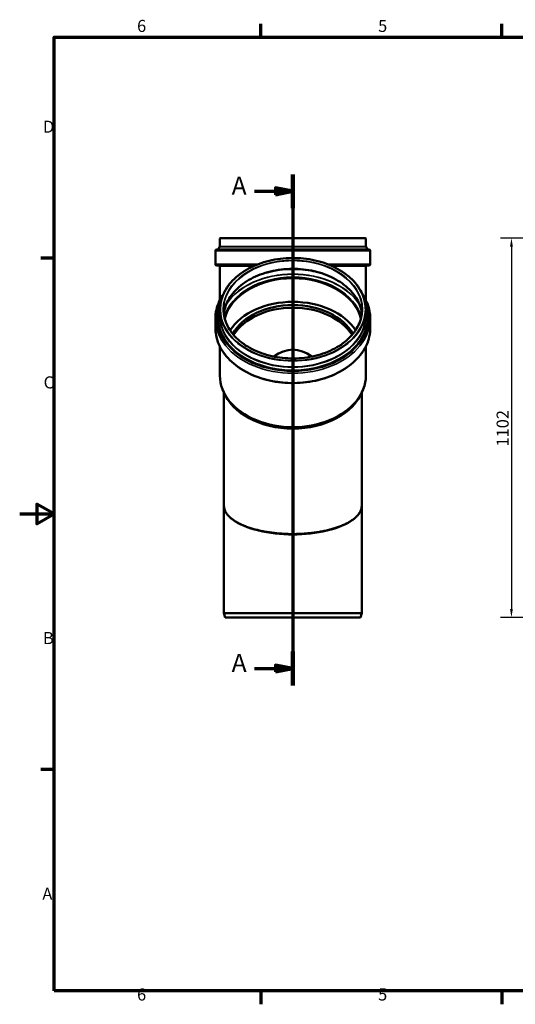
# Model space of a CAD drawing. Units: millimetres. Extents: x 0 to 4200, y 0 to 2970.
# Drawn here: x 0 to 1439, y 61 to 2921 of the extents above; entities that cross this region are included whole.
import ezdxf

# ---------------------------------------------------------------- set-up
doc = ezdxf.new("R2010")
doc.units = ezdxf.units.MM
doc.header["$LTSCALE"] = 10
for name, color, linetype, lineweight in [('Bemaßung (ISO)', 7, 'Continuous', 25), ('Rahmen (ISO)', 7, 'Continuous', 70), ('Schnittlinie (ISO)', 7, 'Continuous', 70), ('Sichtbar (ISO)', 7, 'Continuous', 50), ('Sichtbar schmal (ISO)', 7, 'Continuous', 35)]:
    doc.layers.add(name, color=color, linetype=linetype, lineweight=lineweight)
doc.styles.add('Bezeichnungstext (DIN)', font='isocpeur.ttf')
doc.styles.add('Notiztext (DIN)', font='isocpeur.ttf')
doc.dimstyles.new('Standard (DIN)', dxfattribs={"dimscale": 10, "dimtxt": 3.5, "dimasz": 2.5, "dimexe": 3.175, "dimexo": 0.8, "dimgap": 0.8, "dimtad": 1, "dimrnd": 1e-08, "dimtxsty": 'Notiztext (DIN)', "dimcen": 0.09, "dimdle": 10, "dimclrd": 256, "dimclre": 256, "dimclrt": 256, "dimadec": 0, "dimazin": 2, "dimtfac": 1, "dimtmove": 0, "dimatfit": 3, "dimfxl": 1, "dimtolj": 1, "dimlwd": -1, "dimlwe": -1, "dimarcsym": 0})

# ---------------------------------------------------------------- blocks, each defined once
blk = doc.blocks.new('Ränder Vorgaberahmen')
at = {"layer": 'Rahmen (ISO)'}
for p, q in [((70, 287), (70, 290.9)), ((140, 287), (140, 290.9)), ((10, 222.75), (6.1, 222.75)), ((10, 74.25), (6.1, 74.25)), ((70, 10), (70, 6.1)), ((140, 10), (140, 6.1))]:
    blk.add_line(p, q, dxfattribs=at)
at = {"layer": 'Rahmen (ISO)', "flags": 128}
for points in [[(10, 10), (10, 287), (410, 287), (410, 10), (10, 10)], [(0, 148.5), (10, 148.5), (5, 151.39), (5, 145.61), (10, 148.5)]]:
    blk.add_lwpolyline(points, dxfattribs=at)
at = {"layer": 'Rahmen (ISO)', "char_height": 3.5, "attachment_point": 7, "style": 'Notiztext (DIN)'}
for s, insert in [('6', (34.08, 287.4)), ('5', (104.08, 287.4)), ('D', (6.75, 258.13)), ('C', (6.93, 183.88)), ('B', (6.75, 109.63)), ('A', (6.58, 35.38)), ('6', (34.08, 6.1)), ('5', (104.08, 6.1))]:
    blk.add_mtext(s, dxfattribs=dict(at, insert=insert))
blk = doc.blocks.new('2DTransSchnitt0')
at = {"layer": 'Schnittlinie (ISO)', "linetype": 'Continuous'}
for p, q in [((79.32, 247.12), (79.32, 98.72)), ((79.32, 242.22), (74.32, 243.22)), ((74.32, 243.22), (74.32, 241.22)), ((68.18, 242.22), (74.32, 242.22)), ((74.32, 242.22), (79.32, 242.22)), ((74.32, 241.22), (79.32, 242.22)), ((68.18, 103.62), (74.32, 103.62)), ((79.32, 103.62), (74.32, 104.62)), ((74.32, 104.62), (74.32, 102.62)), ((74.32, 103.62), (79.32, 103.62)), ((74.32, 102.62), (79.32, 103.62))]:
    blk.add_line(p, q, dxfattribs=at)
at = {"layer": 'Schnittlinie (ISO)', "linetype": 'Continuous', "lineweight": 140}
for p, q in [((79.32, 247.12), (79.32, 237.32)), ((79.32, 108.52), (79.32, 98.72))]:
    blk.add_line(p, q, dxfattribs=at)
at = {"layer": 'Schnittlinie (ISO)', "linetype": 'Continuous', "flags": 128}
for points in [[(74.32, 241.22), (79.32, 242.22), (74.32, 243.22), (74.32, 241.22)], [(74.32, 102.62), (79.32, 103.62), (74.32, 104.62), (74.32, 102.62)]]:
    blk.add_lwpolyline(points, dxfattribs=at)
at = {"layer": 'Schnittlinie (ISO)'}
for points in [[(74.32, 241.22), (79.32, 242.22), (74.32, 243.22), (74.32, 241.22)], [(74.32, 102.62), (79.32, 103.62), (74.32, 104.62), (74.32, 102.62)]]:
    blk.add_solid(points, dxfattribs=at)
at = {"layer": 'Schnittlinie (ISO)', "char_height": 5.25, "attachment_point": 7, "style": 'Bezeichnungstext (DIN)'}
for insert in [(61.55, 239.59), (61.55, 100.99)]:
    blk.add_mtext('A', dxfattribs=dict(at, insert=insert))
blk = doc.blocks.new('*D6')
at = {"layer": 'Bemaßung (ISO)', "transparency": 16777216}
for p, q in [((1723.9, 2286.5), (1396.2, 2286.5)), ((1427.9, 2261.5), (1427.9, 1209.5)), ((1738, 1184.5), (1396.2, 1184.5))]:
    blk.add_line(p, q, dxfattribs=at)
for points in [[(1423.8, 2261.5), (1432.1, 2261.5), (1427.9, 2286.5)], [(1423.8, 1209.5), (1432.1, 1209.5), (1427.9, 1184.5)]]:
    blk.add_solid(points, dxfattribs=at)
at = {"layer": 'Defpoints', "color": 0, "transparency": 16777216}
for p in [(1731.9, 2286.5), (1427.9, 1184.5), (1746, 1184.5)]:
    blk.add_point(p, dxfattribs=at)
at = {"layer": 'Bemaßung (ISO)', "transparency": 16777216, "insert": (1384.9, 1680.9), "char_height": 35, "attachment_point": 1, "rotation": 90, "style": 'Notiztext (DIN)'}
blk.add_mtext('\\A1;1102', dxfattribs=at)

msp = doc.modelspace()

# ---------------------------------------------------------------- linework, layer by layer
at = {"layer": 'Sichtbar (ISO)'}
for p, q in [((580.667, 2260.703), (576.741, 2253.154)), ((581.634, 2285.485), (581.634, 2261.815)), ((582.634, 2286.485), (1003.695, 2286.485)), ((1004.695, 2285.485), (1004.695, 2261.815)), ((1005.662, 2260.703), (1009.588, 2253.154)), ((568.214, 2248.885), (568.214, 2210.285)), ((572.214, 2252.885), (1014.114, 2252.885)), ((1018.114, 2248.885), (1018.114, 2210.285)), ((572.214, 2206.285), (682.349, 2206.285)), ((581.214, 2204.785), (581.214, 2106.487)), ((903.979, 2206.285), (1014.114, 2206.285)), ((1005.114, 2204.785), (1005.114, 2106.487)), ((581.634, 2078.617), (581.634, 2061.88)), ((1004.695, 2078.617), (1004.695, 2061.88)), ((568.214, 2052.737), (568.214, 2025.443)), ((1018.114, 2052.737), (1018.114, 2025.443)), ((581.214, 1971.693), (581.214, 1886.991)), ((1005.114, 1971.693), (1005.114, 1886.991)), ((591.03, 1841.583), (588.965, 1846.833)), ((593.164, 1836.509), (593.164, 1508.435)), ((993.164, 1836.509), (993.164, 1508.435)), ((995.299, 1841.583), (997.364, 1846.833)), ((593.164, 1508.435), (593.164, 1196.485)), ((993.164, 1508.435), (993.164, 1196.485)), ((593.164, 1196.485), (993.164, 1196.485)), ((596.38, 1184.485), (593.164, 1196.485)), ((596.38, 1184.485), (989.949, 1184.485)), ((989.949, 1184.485), (993.164, 1196.485))]:
    msp.add_line(p, q, dxfattribs=at)
for centre, radius, start, end in [((581.998, 2260.011), 1.5, 115.596332, 152.522554), ((581.134, 2261.815), 0.5, 295.596332, 0), ((582.634, 2285.485), 1, 90, 180), ((1003.695, 2285.485), 1, 0, 90), ((1005.195, 2261.815), 0.5, 180, 244.403668), ((1004.331, 2260.011), 1.5, 27.477446, 64.403668), ((572.214, 2248.885), 4, 90, 180), ((576.298, 2253.385), 0.5, 270, 332.522554), ((1010.031, 2253.385), 0.5, 207.477446, 270), ((1014.114, 2248.885), 4, 0, 90), ((572.214, 2210.285), 4, 180, 270), ((579.714, 2204.785), 1.5, 0, 90), ((1006.614, 2204.785), 1.5, 90, 180), ((1014.114, 2210.285), 4, 270, 0)]:
    msp.add_arc(centre, radius, start, end, dxfattribs=at)
for centre, major_axis, ratio, start_param, end_param in [((793.164, 2027.918), (-201.05, 0), 0.70710678, 3.32108934, 6.10368862), ((793.164, 2027.918), (-200.85, 0), 0.70710678, 3.3184413, 6.10633666), ((793.164, 1959.116), (-200.85, 0), 0.70710678, 3.57507491, 5.84970305), ((793.164, 1959.116), (-188, 0), 0.70710678, 3.52092775, 5.90385021), ((793.164, 1951.267), (188, 0), 0.70710678, 0.41672196, 2.7248707), ((793.164, 1951.267), (188, 0), 0.70710678, 0.41672196, 2.7248707), ((793.164, 1508.435), (0, -453.872), 0.41421356, 2.84299347, 3.44019184), ((793.164, 1886.991), (211.95, 0), 0.70710678, 3.14159265, 6.28318531), ((793.164, 1881.335), (209.806, 0), 0.70710678, 3.41285641, 6.01192155)]:
    msp.add_ellipse(centre, major_axis=major_axis, ratio=ratio, start_param=start_param, end_param=end_param, dxfattribs=at)
for points, knots in [([(581.634, 2078.617), (581.634, 2094.572), (585.259, 2110.523), (599.389, 2140.826), (609.907, 2155.171), (636.787, 2180.819), (653.162, 2192.11), (690.105, 2210.478), (710.672, 2217.548), (753.905, 2226.748), (776.565, 2228.876), (821.687, 2227.975), (844.142, 2224.947), (886.578, 2214.035), (906.552, 2206.154), (941.996, 2186.326), (957.46, 2174.384), (982.291, 2147.642), (991.661, 2132.85), (1002.269, 2104.755), (1004.695, 2091.687), (1004.695, 2078.617)], [2.0920552, 2.0920552, 2.0920552, 2.0920552, 2.41055309, 2.41055309, 2.72981422, 2.72981422, 3.05001885, 3.05001885, 3.3705353, 3.3705353, 3.69107954, 3.69107954, 4.01161568, 4.01161568, 4.33216142, 4.33216142, 4.65265481, 4.65265481, 4.97274146, 4.97274146, 5.23364785, 5.23364785, 5.23364785, 5.23364785]), ([(592.803, 2066.889), (594.125, 2078.108), (597.353, 2089.22), (609.19, 2114.272), (619.271, 2127.875), (644.989, 2152.12), (660.595, 2162.769), (695.765, 2180.061), (715.317, 2186.707), (756.405, 2195.327), (777.933, 2197.299), (820.783, 2196.367), (842.098, 2193.463), (882.35, 2183.077), (901.281, 2175.596), (934.845, 2156.83), (949.472, 2145.547), (972.972, 2120.323), (981.831, 2106.383), (990.47, 2083.667), (992.534, 2075.308), (993.526, 2066.889)], [2.17515926, 2.17515926, 2.17515926, 2.17515926, 2.41446958, 2.41446958, 2.73561369, 2.73561369, 3.05526393, 3.05526393, 3.37444629, 3.37444629, 3.6935917, 3.6935917, 4.01275036, 4.01275036, 4.33189275, 4.33189275, 4.65111248, 4.65111248, 4.97095878, 4.97095878, 5.15054379, 5.15054379, 5.15054379, 5.15054379]), ([(714.276, 2185.525), (714.381, 2185.555), (714.487, 2185.585), (735.237, 2191.524), (757.233, 2195.085), (801.706, 2197.146), (824.176, 2195.645), (854.694, 2190.048), (863.49, 2187.987), (872.053, 2185.525)], [3.27661131, 3.27661131, 3.27661131, 3.27661131, 3.278244431, 3.278244431, 3.597418752, 3.597418752, 3.916608683, 3.916608683, 4.049091735, 4.049091735, 4.049091735, 4.049091735]), ([(568.214, 2052.737), (568.214, 2069.707), (572.025, 2086.667), (582.723, 2109.924), (586.742, 2116.938), (591.427, 2123.705)], [2.092055196, 2.092055196, 2.092055196, 2.092055196, 2.406514158, 2.406514158, 2.547279613, 2.547279613, 2.547279613, 2.547279613]), ([(994.902, 2123.705), (1001.431, 2114.274), (1006.665, 2104.363), (1015.536, 2080.692), (1018.114, 2066.716), (1018.114, 2052.737)], [4.778423432, 4.778423432, 4.778423432, 4.778423432, 4.974602153, 4.974602153, 5.233647849, 5.233647849, 5.233647849, 5.233647849]), ([(994.214, 2078.617), (994.214, 2063.453), (990.738, 2048.29), (977.181, 2019.515), (967.116, 2005.906), (941.433, 1981.634), (925.836, 1970.968), (890.677, 1953.642), (871.125, 1946.981), (830.037, 1938.336), (808.507, 1936.353), (765.65, 1937.27), (744.33, 1940.169), (704.061, 1950.552), (685.119, 1958.034), (651.529, 1976.816), (636.888, 1988.113), (613.367, 2013.377), (604.498, 2027.341), (594.421, 2053.88), (592.114, 2066.248), (592.114, 2078.617)], [5.23364785, 5.23364785, 5.23364785, 5.23364785, 5.55525143, 5.55525143, 5.87601728, 5.87601728, 6.19578772, 6.19578772, 6.51524296, 6.51524296, 6.83467264, 6.83467264, 7.15411109, 7.15411109, 7.47353886, 7.47353886, 7.79301888, 7.79301888, 8.11291872, 8.11291872, 8.3752405, 8.3752405, 8.3752405, 8.3752405]), ([(1018.114, 2025.443), (1018.114, 2008.473), (1014.303, 1991.513), (999.461, 1959.244), (988.377, 1943.955), (959.997, 1916.525), (942.635, 1904.421), (903.422, 1884.69), (881.557, 1877.083), (835.578, 1867.149), (811.468, 1864.826), (763.439, 1865.693), (739.528, 1868.882), (694.302, 1880.467), (672.996, 1888.861), (635.157, 1910.042), (618.625, 1922.824), (592.101, 1951.493), (582.082, 1967.364), (570.793, 1997.488), (568.214, 2011.464), (568.214, 2025.443)], [5.23364785, 5.23364785, 5.23364785, 5.23364785, 5.54810681, 5.54810681, 5.86527772, 5.86527772, 6.18597743, 6.18597743, 6.50791211, 6.50791211, 6.82997014, 6.82997014, 7.1519991, 7.1519991, 7.47406123, 7.47406123, 7.79591246, 7.79591246, 8.11619481, 8.11619481, 8.3752405, 8.3752405, 8.3752405, 8.3752405]), ([(993.164, 1508.435), (993.164, 1506.04), (992.901, 1503.644), (991.851, 1498.883), (991.069, 1496.518), (989.006, 1491.856), (987.737, 1489.56), (984.733, 1485.053), (983.01, 1482.84), (979.126, 1478.506), (976.973, 1476.383), (972.259, 1472.236), (969.703, 1470.21), (964.211, 1466.27), (961.28, 1464.353), (955.069, 1460.641), (951.793, 1458.845), (944.93, 1455.385), (941.347, 1453.72), (933.902, 1450.53), (930.046, 1449.005), (922.092, 1446.101), (917.999, 1444.721), (909.606, 1442.114), (905.31, 1440.885), (896.545, 1438.58), (892.079, 1437.504), (883.005, 1435.507), (878.398, 1434.584), (869.072, 1432.896), (864.353, 1432.128), (854.827, 1430.748), (850.021, 1430.134), (840.343, 1429.061), (835.472, 1428.601), (825.687, 1427.834), (820.772, 1427.527), (810.92, 1427.064), (805.981, 1426.908), (796.1, 1426.748), (791.156, 1426.743), (781.282, 1426.884), (776.352, 1427.03), (766.522, 1427.472), (761.622, 1427.769), (751.874, 1428.512), (747.024, 1428.959), (737.395, 1430.003), (732.615, 1430.601), (723.146, 1431.947), (718.458, 1432.695), (709.193, 1434.343), (704.619, 1435.242), (695.606, 1437.19), (691.171, 1438.24), (682.463, 1440.487), (678.194, 1441.686), (669.848, 1444.229), (665.775, 1445.575), (657.852, 1448.408), (654.006, 1449.897), (646.572, 1453.01), (642.987, 1454.637), (636.109, 1458.018), (632.82, 1459.775), (626.567, 1463.406), (623.607, 1465.282), (618.047, 1469.142), (615.451, 1471.126), (610.646, 1475.188), (608.442, 1477.267), (604.447, 1481.504), (602.662, 1483.663), (599.778, 1487.697), (598.617, 1489.567), (596.877, 1492.852), (596.226, 1494.264), (594.831, 1497.799), (594.206, 1499.925), (593.372, 1504.179), (593.164, 1506.307), (593.164, 1508.435)], [-1.57079633, -1.57079633, -1.57079633, -1.57079633, -1.47965932, -1.47965932, -1.38951646, -1.38951646, -1.30147428, -1.30147428, -1.21539117, -1.21539117, -1.13077044, -1.13077044, -1.04725854, -1.04725854, -0.96469371, -0.96469371, -0.88303195, -0.88303195, -0.802279, -0.802279, -0.72244905, -0.72244905, -0.6435442, -0.6435442, -0.56554592, -0.56554592, -0.48841311, -0.48841311, -0.41208322, -0.41208322, -0.33647479, -0.33647479, -0.26149057, -0.26149057, -0.18702062, -0.18702062, -0.11294528, -0.11294528, -0.03913798, -0.03913798, 0.03453222, 0.03453222, 0.10819826, 0.10819826, 0.18199278, 0.18199278, 0.25604591, 0.25604591, 0.33048296, 0.33048296, 0.40542206, 0.40542206, 0.48097162, 0.48097162, 0.55722765, 0.55722765, 0.63427094, 0.63427094, 0.71216426, 0.71216426, 0.79095002, 0.79095002, 0.87064904, 0.87064904, 0.95126191, 0.95126191, 1.03277585, 1.03277585, 1.11518196, 1.11518196, 1.19851035, 1.19851035, 1.28288995, 1.28288995, 1.35486655, 1.35486655, 1.40884899, 1.40884899, 1.48982266, 1.48982266, 1.57079633, 1.57079633, 1.57079633, 1.57079633])]:
    msp.add_open_spline(points, degree=3, knots=knots, dxfattribs=at)
at = {"layer": 'Sichtbar schmal (ISO)'}
for p, q in [((580.667, 2260.703), (1005.662, 2260.703)), ((581.35, 2261.364), (1004.979, 2261.364)), ((581.634, 2285.485), (1004.695, 2285.485)), ((581.634, 2261.815), (1004.695, 2261.815)), ((568.214, 2248.885), (1018.114, 2248.885)), ((576.741, 2253.154), (1009.588, 2253.154)), ((568.214, 2210.285), (692.107, 2210.285)), ((581.214, 2204.785), (678.977, 2204.785)), ((894.222, 2210.285), (1018.114, 2210.285)), ((907.352, 2204.785), (1005.114, 2204.785))]:
    msp.add_line(p, q, dxfattribs=at)
for major_axis in [(-210.531, 0), (-202.05, 0)]:
    msp.add_ellipse((793.164, 2079.324), major_axis=major_axis, ratio=0.70710678, dxfattribs=at)
for centre, major_axis, ratio, start_param, end_param in [((793.164, 2078.617), (-201.05, 0), 0.70710678, 3.14159265, 6.28318531), ((793.164, 2055.176), (-201.05, 0), 0.70710678, 3.22423415, 6.20054382), ((793.164, 2030.435), (213.394, 0), 0.70710678, 0.44018817, 2.70140449), ((793.164, 2030.787), (213.85, 0), 0.70710678, 0.45833043, 2.68326222), ((793.164, 2048.585), (209.186, 0), 0.70710678, 1.20698563, 1.93460702), ((793.164, 2029.756), (-202.419, 0), 0.70710678, 3.33336559, 6.09141237), ((793.164, 2028.7), (-201.05, 0), 0.70710678, 3.31829206, 6.1064859), ((793.164, 2055.566), (220.95, 0), 0.70710678, 2.77775109, 6.64702687), ((793.164, 2055.566), (216.867, 0), 0.70710678, 2.90260849, 6.52216947), ((793.164, 2055.756), (216.423, 0), 0.70710678, 2.91544769, 6.50933027), ((793.164, 2061.094), (212.497, 0), 0.70710678, 3.04616896, 6.378609), ((793.164, 2061.561), (211.815, 0), 0.70710678, 3.08980407, 6.33497389), ((793.164, 2078.617), (211.531, 0), 0.70710678, 3.14159265, 6.28318531), ((793.164, 2061.88), (211.531, 0), 0.70710678, 3.14159265, 6.28318531), ((793.164, 2052.737), (224.95, 0), 0.70710678, 3.14159265, 6.28318531), ((793.164, 2025.443), (224.95, 0), 0.70710678, 3.14159265, 6.28318531), ((793.164, 1508.435), (-200, 0), 0.41128463, 0, 3.14159265), ((793.164, 1508.435), (200, 0), 0.4183557, 3.14159265, 6.28318531)]:
    msp.add_ellipse(centre, major_axis=major_axis, ratio=ratio, start_param=start_param, end_param=end_param, dxfattribs=at)

# ---------------------------------------------------------------- block references
at = {"xscale": 10, "yscale": 10, "zscale": 10}
msp.add_blockref('Ränder Vorgaberahmen', (0, 0), dxfattribs=at)
at = {"layer": 'Schnittlinie (ISO)', "xscale": 10, "yscale": 10, "zscale": 10}
msp.add_blockref('2DTransSchnitt0', (0, 0), dxfattribs=at)

# ---------------------------------------------------------------- dimensions: what is measured, and where the dimension line sits
at = {"layer": 'Bemaßung (ISO)'}
dim = msp.add_linear_dim(base=(1427.923, 1184.485), p1=(1731.939, 2286.485), p2=(1745.989, 1184.485), angle=90, dimstyle='Standard (DIN)', override={"dimgap": 0.8, "dimdec": 2, "dimtol": 0, "dimlim": 0, "dimtp": 0, "dimtm": 0, "dimtdec": 2, "dimtofl": 0, "dimatfit": 1}, dxfattribs=at)
dim.commit()
dim.dimension.update_dxf_attribs({"geometry": '*D6', "text_midpoint": (1427.923, 1719.385), "dimtype": 160})

doc.saveas('drawing.dxf')
